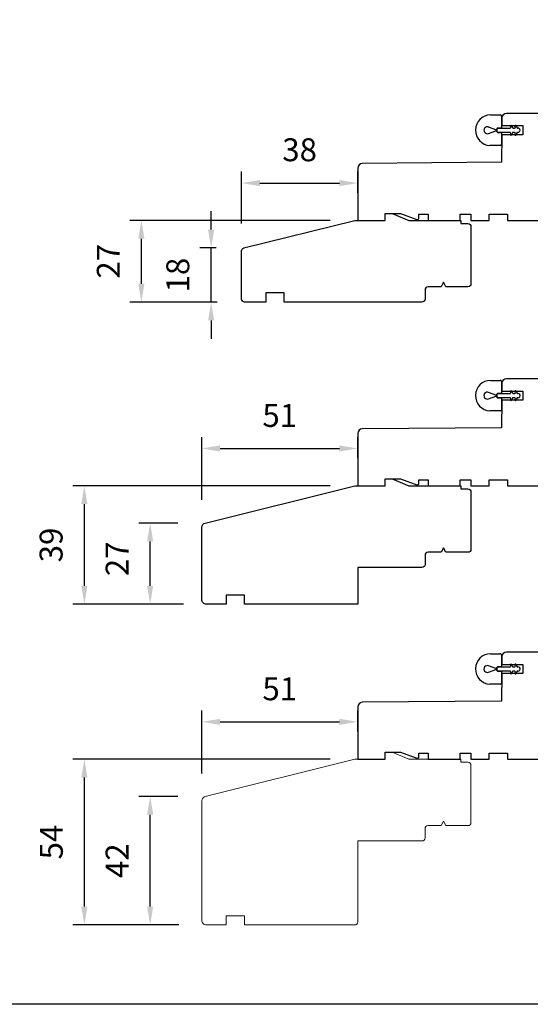
# Model space of a CAD drawing. Extents: x -3325 to -1489, y 6533 to 8804.
# Drawn here: x -2173 to -2006, y 6533 to 6856 of the extents above; entities that cross this region are included whole.
import ezdxf

# ---------------------------------------------------------------- set-up
doc = ezdxf.new("R2010")
doc.units = 0
doc.header["$LTSCALE"] = 10
doc.header["$MEASUREMENT"] = 0
doc.header["$PDMODE"] = 2
doc.header["$PDSIZE"] = -2
doc.layers.get('DEFPOINTS').update_dxf_attribs({"color": 2, "linetype": 'CONTINUOUS'})
for name, color, linetype in [('1', 1, 'CONTINUOUS'), ('6', 1, 'CONTINUOUS'), ('8', 7, 'CONTINUOUS'), ('Visible (ANSI)', 7, 'CONTINUOUS')]:
    doc.layers.add(name, color=color, linetype=linetype)
doc.layers.add('2', color=2, linetype='CONTINUOUS', lineweight=9)
doc.layers.add('Visible Narrow (ANSI)', color=7, linetype='CONTINUOUS', lineweight=20)
doc.styles.add('MODERN', font='tahoma.ttf')
doc.dimstyles.new('LWDEC$0', dxfattribs={"dimtxt": 2.5, "dimasz": 2, "dimexe": 1.25, "dimexo": 3, "dimgap": 2, "dimtad": 1, "dimtoh": 1, "dimzin": 1, "dimdsep": 46, "dimtxsty": 'MODERN', "dimcen": 0, "dimdle": 1.5, "dimadec": 0, "dimazin": 0, "dimtfac": 1, "dimtix": 1, "dimtmove": 0, "dimatfit": 3, "dimfxl": 0, "dimtzin": 0, "dimarcsym": 0})

# ---------------------------------------------------------------- blocks, each defined once
blk = doc.blocks.new('Lauren W.S.')
at = {"layer": '1'}
for p, q in [((-9.65, 5), (-6.49, 5)), ((-6.1, 4.62), (-6.1, 0.72)), ((-7.61, 0.04), (-10.31, 1.05)), ((-10.31, -1.05), (-7.61, -0.04)), ((-6.1, -0.72), (-6.1, -4.61)), ((-6.48, -5), (-9.87, -5))]:
    blk.add_line(p, q, dxfattribs=at)
for centre, radius, start, end in [((-9.59, 0), 5, 90.6876, 266.8086), ((-6.48, 4.62), 0.387, 360, 91.3007), ((-10.71, 0), 1.13, 69.34, 290.66), ((-6.48, -4.61), 0.387, 270, 360)]:
    blk.add_arc(centre, radius, start, end, dxfattribs=at)
at = {"layer": '6'}
for p, q in [((-7.61, -0.46), (-7.61, 0.46)), ((-7.61, 0.46), (-7.61, 0.04)), ((-7.36, 0.72), (-3.29, 0.72)), ((-6.1, 0.72), (-7.36, 0.72)), ((-3.07, 1.04), (-3.18, 1.28)), ((-2.77, 1.45), (-2.52, 0.86)), ((-2.3, 0.72), (-1.78, 0.72)), ((-1.57, 1.04), (-1.67, 1.28)), ((-1.27, 1.45), (-1.01, 0.86)), ((-0.8, 0.72), (-0.72, 0.72)), ((-7.61, -0.04), (-7.61, -0.46)), ((-3.29, -0.72), (-7.36, -0.72)), ((-7.36, -0.72), (-6.1, -0.72)), ((-3.18, -1.28), (-3.07, -1.04)), ((-2.52, -0.86), (-2.77, -1.46)), ((-1.78, -0.72), (-2.3, -0.72)), ((-1.67, -1.28), (-1.57, -1.04)), ((-1.01, -0.86), (-1.27, -1.46)), ((-0.72, -0.72), (-0.8, -0.72))]:
    blk.add_line(p, q, dxfattribs=at)
for centre, radius, start, end in [((-7.36, 0.46), 0.254, 90, 180), ((-7.36, 0.46), 0.254, 90, 180), ((-3.29, 0.95), 0.232, 270, 23.4142), ((-2.97, 1.36), 0.22, 24.1003, 202.7086), ((-2.3, 0.95), 0.232, 203.4142, 270), ((-1.78, 0.95), 0.232, 270, 23.4142), ((-1.47, 1.37), 0.22, 23.4142, 203.4142), ((-0.8, 0.95), 0.232, 203.4142, 270), ((-0.72, 0), 0.718, 270, 90.02), ((-7.36, -0.46), 0.254, 180, 270), ((-7.36, -0.46), 0.254, 180, 270), ((-3.29, -0.95), 0.232, 336.5858, 90), ((-2.98, -1.37), 0.22, 156.5858, 336.5858), ((-2.3, -0.95), 0.232, 90, 156.5858), ((-1.78, -0.95), 0.232, 336.5858, 90), ((-1.47, -1.37), 0.22, 156.5858, 336.5858), ((-0.8, -0.95), 0.232, 89.9381, 156.5858)]:
    blk.add_arc(centre, radius, start, end, dxfattribs=at)
blk = doc.blocks.new('*D242')
at = {"layer": '2', "color": 0, "linetype": 'ByBlock', "lineweight": -2}
for p, q in [((-2110.35, 6786.92), (-2110.35, 6792.92)), ((-2108.66, 6780.92), (-2114.1, 6780.92)), ((-2110.35, 6763.2), (-2110.35, 6780.92)), ((-2108.42, 6763.2), (-2114.1, 6763.2)), ((-2110.35, 6757.2), (-2110.35, 6751.2))]:
    blk.add_line(p, q, dxfattribs=at)
at = {"layer": '2', "color": 0}
for points in [[(-2111.35, 6786.92), (-2109.35, 6786.92), (-2110.35, 6780.92)], [(-2111.35, 6757.2), (-2109.35, 6757.2), (-2110.35, 6763.2)]]:
    blk.add_solid(points, dxfattribs=at)
at = {"layer": 'DEFPOINTS', "color": 0}
for p in [(-2110.35, 6780.92), (-2099.66, 6780.92), (-2099.42, 6763.2)]:
    blk.add_point(p, dxfattribs=at)
at = {"layer": '2', "color": 0, "insert": (-2120.27, 6772.06), "char_height": 7.5, "attachment_point": 5, "rotation": 90, "style": 'MODERN'}
blk.add_mtext('18', dxfattribs=at)
blk = doc.blocks.new('*D243')
at = {"layer": '2', "color": 0, "linetype": 'ByBlock', "lineweight": -2}
for p, q in [((-2071.42, 6789.95), (-2136.91, 6789.95)), ((-2133.16, 6769.2), (-2133.16, 6783.95)), ((-2108.42, 6763.2), (-2136.91, 6763.2))]:
    blk.add_line(p, q, dxfattribs=at)
at = {"layer": '2', "color": 0}
for points in [[(-2134.16, 6783.95), (-2132.16, 6783.95), (-2133.16, 6789.95)], [(-2134.16, 6769.2), (-2132.16, 6769.2), (-2133.16, 6763.2)]]:
    blk.add_solid(points, dxfattribs=at)
at = {"layer": 'DEFPOINTS', "color": 0}
for p in [(-2133.16, 6789.95), (-2062.42, 6789.95), (-2099.42, 6763.2)]:
    blk.add_point(p, dxfattribs=at)
at = {"layer": '2', "color": 0, "insert": (-2142.99, 6776.58), "char_height": 7.5, "attachment_point": 5, "rotation": 90, "style": 'MODERN'}
blk.add_mtext('27', dxfattribs=at)
blk = doc.blocks.new('*D244')
at = {"layer": '2', "color": 0, "linetype": 'ByBlock', "lineweight": -2}
for p, q in [((-2100.42, 6788.95), (-2100.42, 6805.91)), ((-2062.42, 6798.95), (-2062.42, 6805.91)), ((-2094.42, 6802.16), (-2068.42, 6802.16))]:
    blk.add_line(p, q, dxfattribs=at)
at = {"layer": '2', "color": 0}
for points in [[(-2094.42, 6803.16), (-2094.42, 6801.16), (-2100.42, 6802.16)], [(-2068.42, 6803.16), (-2068.42, 6801.16), (-2062.42, 6802.16)]]:
    blk.add_solid(points, dxfattribs=at)
at = {"layer": 'DEFPOINTS', "color": 0}
for p in [(-2062.42, 6802.16), (-2062.42, 6789.95), (-2100.42, 6779.95)]:
    blk.add_point(p, dxfattribs=at)
at = {"layer": '2', "color": 0, "insert": (-2081.42, 6812.08), "char_height": 7.5, "attachment_point": 5, "style": 'MODERN'}
blk.add_mtext('38', dxfattribs=at)
blk = doc.blocks.new('*D237')
at = {"layer": '2', "color": 0, "linetype": 'ByBlock', "lineweight": -2}
for p, q in [((-2121.28, 6690.94), (-2134.04, 6690.94)), ((-2130.29, 6670.37), (-2130.29, 6684.94)), ((-2119.35, 6664.37), (-2134.04, 6664.37))]:
    blk.add_line(p, q, dxfattribs=at)
at = {"layer": '2', "color": 0}
for points in [[(-2131.29, 6684.94), (-2129.29, 6684.94), (-2130.29, 6690.94)], [(-2131.29, 6670.37), (-2129.29, 6670.37), (-2130.29, 6664.37)]]:
    blk.add_solid(points, dxfattribs=at)
at = {"layer": 'DEFPOINTS', "color": 0}
for p in [(-2130.29, 6690.94), (-2112.28, 6690.94), (-2110.35, 6664.37)]:
    blk.add_point(p, dxfattribs=at)
at = {"layer": '2', "color": 0, "insert": (-2140.12, 6679.23), "char_height": 7.5, "attachment_point": 5, "rotation": 90, "style": 'MODERN'}
blk.add_mtext('27', dxfattribs=at)
blk = doc.blocks.new('*D245')
at = {"layer": '2', "color": 0, "linetype": 'ByBlock', "lineweight": -2}
for p, q in [((-2071.42, 6703.12), (-2155.55, 6703.12)), ((-2151.8, 6670.37), (-2151.8, 6697.12)), ((-2119.35, 6664.37), (-2155.55, 6664.37))]:
    blk.add_line(p, q, dxfattribs=at)
at = {"layer": '2', "color": 0}
for points in [[(-2152.8, 6697.12), (-2150.8, 6697.12), (-2151.8, 6703.12)], [(-2152.8, 6670.37), (-2150.8, 6670.37), (-2151.8, 6664.37)]]:
    blk.add_solid(points, dxfattribs=at)
at = {"layer": 'DEFPOINTS', "color": 0}
for p in [(-2151.8, 6703.12), (-2062.42, 6703.12), (-2110.35, 6664.37)]:
    blk.add_point(p, dxfattribs=at)
at = {"layer": '2', "color": 0, "insert": (-2161.7, 6683.75), "char_height": 7.5, "attachment_point": 5, "rotation": 90, "style": 'MODERN'}
blk.add_mtext('39', dxfattribs=at)
blk = doc.blocks.new('*D246')
at = {"layer": '2', "color": 0, "linetype": 'ByBlock', "lineweight": -2}
for p, q in [((-2113.42, 6698.48), (-2113.42, 6719.08)), ((-2062.42, 6712.12), (-2062.42, 6719.08)), ((-2107.42, 6715.33), (-2068.42, 6715.33))]:
    blk.add_line(p, q, dxfattribs=at)
at = {"layer": '2', "color": 0}
for points in [[(-2107.42, 6716.33), (-2107.42, 6714.33), (-2113.42, 6715.33)], [(-2068.42, 6716.33), (-2068.42, 6714.33), (-2062.42, 6715.33)]]:
    blk.add_solid(points, dxfattribs=at)
at = {"layer": 'DEFPOINTS', "color": 0}
for p in [(-2062.42, 6715.33), (-2062.42, 6703.12), (-2113.42, 6689.48)]:
    blk.add_point(p, dxfattribs=at)
at = {"layer": '2', "color": 0, "insert": (-2087.92, 6725.17), "char_height": 7.5, "attachment_point": 5, "style": 'MODERN'}
blk.add_mtext('51', dxfattribs=at)
blk = doc.blocks.new('*D238')
at = {"layer": '2', "color": 0, "linetype": 'ByBlock', "lineweight": -2}
for p, q in [((-2121.28, 6601.5), (-2134.04, 6601.5)), ((-2130.29, 6565.43), (-2130.29, 6595.5)), ((-2120.92, 6559.43), (-2134.04, 6559.43))]:
    blk.add_line(p, q, dxfattribs=at)
at = {"layer": '2', "color": 0}
for points in [[(-2131.29, 6595.5), (-2129.29, 6595.5), (-2130.29, 6601.5)], [(-2131.29, 6565.43), (-2129.29, 6565.43), (-2130.29, 6559.43)]]:
    blk.add_solid(points, dxfattribs=at)
at = {"layer": 'DEFPOINTS', "color": 0}
for p in [(-2130.29, 6601.5), (-2112.28, 6601.5), (-2111.92, 6559.43)]:
    blk.add_point(p, dxfattribs=at)
at = {"layer": '2', "color": 0, "insert": (-2140.12, 6580.46), "char_height": 7.5, "attachment_point": 5, "rotation": 90, "style": 'MODERN'}
blk.add_mtext('42', dxfattribs=at)
blk = doc.blocks.new('*D247')
at = {"layer": '2', "color": 0, "linetype": 'ByBlock', "lineweight": -2}
for p, q in [((-2071.42, 6613.68), (-2155.55, 6613.68)), ((-2151.8, 6565.43), (-2151.8, 6607.68)), ((-2120.92, 6559.43), (-2155.55, 6559.43))]:
    blk.add_line(p, q, dxfattribs=at)
at = {"layer": '2', "color": 0}
for points in [[(-2152.8, 6607.68), (-2150.8, 6607.68), (-2151.8, 6613.68)], [(-2152.8, 6565.43), (-2150.8, 6565.43), (-2151.8, 6559.43)]]:
    blk.add_solid(points, dxfattribs=at)
at = {"layer": 'DEFPOINTS', "color": 0}
for p in [(-2151.8, 6613.68), (-2062.42, 6613.68), (-2111.92, 6559.43)]:
    blk.add_point(p, dxfattribs=at)
at = {"layer": '2', "color": 0, "insert": (-2161.63, 6586.56), "char_height": 7.5, "attachment_point": 5, "rotation": 90, "style": 'MODERN'}
blk.add_mtext('54', dxfattribs=at)
blk = doc.blocks.new('*D248')
at = {"layer": '2', "color": 0, "linetype": 'ByBlock', "lineweight": -2}
for p, q in [((-2113.42, 6609.04), (-2113.42, 6629.64)), ((-2062.42, 6622.68), (-2062.42, 6629.64)), ((-2107.42, 6625.89), (-2068.42, 6625.89))]:
    blk.add_line(p, q, dxfattribs=at)
at = {"layer": '2', "color": 0}
for points in [[(-2107.42, 6626.89), (-2107.42, 6624.89), (-2113.42, 6625.89)], [(-2068.42, 6626.89), (-2068.42, 6624.89), (-2062.42, 6625.89)]]:
    blk.add_solid(points, dxfattribs=at)
at = {"layer": 'DEFPOINTS', "color": 0}
for p in [(-2062.42, 6625.89), (-2062.42, 6613.68), (-2113.42, 6600.04)]:
    blk.add_point(p, dxfattribs=at)
at = {"layer": '2', "color": 0, "insert": (-2087.92, 6635.73), "char_height": 7.5, "attachment_point": 5, "style": 'MODERN'}
blk.add_mtext('51', dxfattribs=at)

msp = doc.modelspace()

# ---------------------------------------------------------------- linework, layer by layer
at = {"layer": '8', "linetype": 'Continuous'}
msp.add_lwpolyline([(-3324.83, 7177.75), (-1842.11, 7177.75), (-1842.11, 6533.48), (-3324.83, 6533.48)], close=True, dxfattribs=at)
at = {"layer": '8'}
for points in [[(-1985.67, 6824.95), (-2013.79, 6824.95, 0.41166), (-2015.29, 6823.46), (-2015.31, 6820.95), (-2008.42, 6820.95), (-2008.42, 6817.95), (-2015.34, 6817.95), (-2015.42, 6808.95), (-2060.93, 6808.55, 0.41166), (-2062.42, 6807.05), (-2062.42, 6789.95), (-2053.42, 6789.95), (-2053.42, 6792.2), (-2048.42, 6792.2), (-2043.09, 6790.26, 0.520567), (-2042.42, 6790.73), (-2042.42, 6791.95), (-2039.42, 6791.95), (-2039.42, 6789.95), (-2030.92, 6789.95), (-2028.92, 6789.95), (-2028.92, 6791.95), (-2025.42, 6791.95), (-2025.42, 6789.95), (-2019.42, 6789.95), (-2019.42, 6791.95), (-2013.42, 6791.95), (-2013.42, 6789.95), (-1957.42, 6789.95)], [(-1985.67, 6738.12), (-2013.79, 6738.12, 0.41166), (-2015.29, 6736.63), (-2015.31, 6734.12), (-2008.42, 6734.12), (-2008.42, 6731.12), (-2015.34, 6731.12), (-2015.42, 6722.12), (-2060.93, 6721.72, 0.41166), (-2062.42, 6720.22), (-2062.42, 6703.12), (-2053.42, 6703.12), (-2053.42, 6705.37), (-2048.42, 6705.37), (-2043.09, 6703.43, 0.520567), (-2042.42, 6703.9), (-2042.42, 6705.12), (-2039.42, 6705.12), (-2039.42, 6703.12), (-2030.92, 6703.12), (-2028.92, 6703.12), (-2028.92, 6705.12), (-2025.42, 6705.12), (-2025.42, 6703.12), (-2019.42, 6703.12), (-2019.42, 6705.12), (-2013.42, 6705.12), (-2013.42, 6703.12), (-1957.42, 6703.12)], [(-1985.67, 6648.68), (-2013.79, 6648.68, 0.41166), (-2015.29, 6647.19), (-2015.31, 6644.68), (-2008.42, 6644.68), (-2008.42, 6641.68), (-2015.34, 6641.68), (-2015.42, 6632.68), (-2060.93, 6632.28, 0.41166), (-2062.42, 6630.78), (-2062.42, 6613.68), (-2053.42, 6613.68), (-2053.42, 6615.93), (-2048.42, 6615.93), (-2043.09, 6613.99, 0.520567), (-2042.42, 6614.46), (-2042.42, 6615.68), (-2039.42, 6615.68), (-2039.42, 6613.68), (-2030.92, 6613.68), (-2028.92, 6613.68), (-2028.92, 6615.68), (-2025.42, 6615.68), (-2025.42, 6613.68), (-2019.42, 6613.68), (-2019.42, 6615.68), (-2013.42, 6615.68), (-2013.42, 6613.68), (-1957.42, 6613.68)]]:
    msp.add_lwpolyline(points, format="xyb", dxfattribs=at)
msp.add_lwpolyline([(-2099.66, 6780.92), (-2063.42, 6789.95), (-2053.42, 6789.95), (-2053.42, 6792.2), (-2051.17, 6792.2), (-2045.67, 6789.95), (-2028.67, 6789.95), (-2028.67, 6788.95), (-2026.42, 6788.95, -0.414214), (-2025.42, 6787.95), (-2025.42, 6769.2, -0.414214), (-2026.42, 6768.2), (-2033.67, 6768.2), (-2034.42, 6769.7), (-2035.17, 6768.2), (-2039.42, 6768.2, 0.414214), (-2040.42, 6767.2), (-2040.42, 6764.2, -0.414214), (-2041.42, 6763.2), (-2086.42, 6763.2), (-2086.42, 6766.2), (-2092.42, 6766.2), (-2092.42, 6763.2), (-2099.42, 6763.2, -0.414214), (-2100.42, 6764.2), (-2100.42, 6779.95, -0.344328)], format="xyb", close=True, dxfattribs=at)
at = {"layer": 'Visible (ANSI)'}
msp.add_lwpolyline([(-2053.42, 6705.37), (-2051.17, 6705.37), (-2045.67, 6703.12), (-2028.67, 6703.12), (-2028.67, 6702.12), (-2026.42, 6702.12, -0.414214), (-2025.42, 6701.12), (-2025.42, 6682.37, -0.414214), (-2026.42, 6681.37), (-2033.67, 6681.37), (-2034.42, 6682.87), (-2035.17, 6681.37), (-2039.42, 6681.37, 0.414214), (-2040.42, 6680.37), (-2040.42, 6677.37, -0.414214), (-2041.42, 6676.37), (-2062.42, 6676.37), (-2062.42, 6664.37), (-2099.42, 6664.37), (-2099.42, 6667.37), (-2105.42, 6667.37), (-2105.42, 6664.37), (-2111.92, 6664.37, -0.414214), (-2113.42, 6665.87), (-2113.42, 6689.48, -0.344328), (-2112.28, 6690.94), (-2063.42, 6703.12), (-2053.42, 6703.12)], format="xyb", close=True, dxfattribs=at)
at = {"layer": 'Visible Narrow (ANSI)'}
msp.add_lwpolyline([(-2053.42, 6615.93), (-2051.17, 6615.93), (-2045.67, 6613.68), (-2028.67, 6613.68), (-2028.67, 6612.68), (-2026.42, 6612.68, -0.414214), (-2025.42, 6611.68), (-2025.42, 6592.93, -0.414214), (-2026.42, 6591.93), (-2033.67, 6591.93), (-2034.42, 6593.43), (-2035.17, 6591.93), (-2039.42, 6591.93, 0.414214), (-2040.42, 6590.93), (-2040.42, 6587.93, -0.414214), (-2041.42, 6586.93), (-2062.42, 6586.93), (-2062.42, 6560.43, -0.414214), (-2063.42, 6559.43), (-2099.42, 6559.43), (-2099.42, 6562.43), (-2105.42, 6562.43), (-2105.42, 6559.43), (-2111.92, 6559.43, -0.414214), (-2113.42, 6560.93), (-2113.42, 6600.04, -0.344328), (-2112.28, 6601.5), (-2063.42, 6613.68), (-2053.42, 6613.68)], format="xyb", close=True, dxfattribs=at)

# ---------------------------------------------------------------- block references
at = {"layer": '2'}
for p in [(-2009.34, 6819.45), (-2009.34, 6732.62), (-2009.34, 6643.18)]:
    msp.add_blockref('Lauren W.S.', p, dxfattribs=at)

# ---------------------------------------------------------------- dimensions: what is measured, and where the dimension line sits
for base, p1, p2, picture, middle in [((-2062.42, 6802.16), (-2100.42, 6779.95), (-2062.42, 6789.95), '*D244', (-2081.42, 6812.08)), ((-2062.42, 6715.33), (-2113.42, 6689.48), (-2062.42, 6703.12), '*D246', (-2087.92, 6725.17)), ((-2062.42, 6625.89), (-2113.42, 6600.04), (-2062.42, 6613.68), '*D248', (-2087.92, 6635.73))]:
    dim = msp.add_linear_dim(base=base, p1=p1, p2=p2, dimstyle='LWDEC$0', override={"dimscale": 3, "dimdec": 0, "dimtdec": 0, "dimfxl": 1.25, "dimarcsym": 1}, dxfattribs=at)
    dim.commit()
    dim.dimension.update_dxf_attribs({"geometry": picture, "text_midpoint": middle})
for base, p1, p2, picture, middle in [((-2110.35, 6780.92), (-2099.42, 6763.2), (-2099.66, 6780.92), '*D242', (-2120.27, 6772.06)), ((-2133.16, 6789.95), (-2099.42, 6763.2), (-2062.42, 6789.95), '*D243', (-2142.99, 6776.58)), ((-2151.8, 6703.12), (-2110.35, 6664.37), (-2062.42, 6703.12), '*D245', (-2161.7, 6683.75)), ((-2151.8, 6613.68), (-2111.92, 6559.43), (-2062.42, 6613.68), '*D247', (-2161.63, 6586.56)), ((-2130.29, 6601.5), (-2111.92, 6559.43), (-2112.28, 6601.5), '*D238', (-2140.12, 6580.46))]:
    dim = msp.add_linear_dim(base=base, p1=p1, p2=p2, angle=90, dimstyle='LWDEC$0', override={"dimscale": 3, "dimdec": 0, "dimtdec": 0, "dimfxl": 1.25, "dimarcsym": 1}, dxfattribs=at)
    dim.commit()
    dim.dimension.update_dxf_attribs({"geometry": picture, "text_midpoint": middle})
dim = msp.add_linear_dim(base=(-2130.29, 6690.94), p1=(-2110.35, 6664.37), p2=(-2112.28, 6690.94), angle=90, dimstyle='LWDEC$0', override={"dimscale": 3, "dimdec": 0, "dimtdec": 0, "dimfxl": 1.25, "dimarcsym": 1}, dxfattribs=at)
dim.commit()
dim.dimension.update_dxf_attribs({"geometry": '*D237', "text_midpoint": (-2130.29, 6679.23), "dimtype": 160})

doc.saveas('drawing.dxf')
